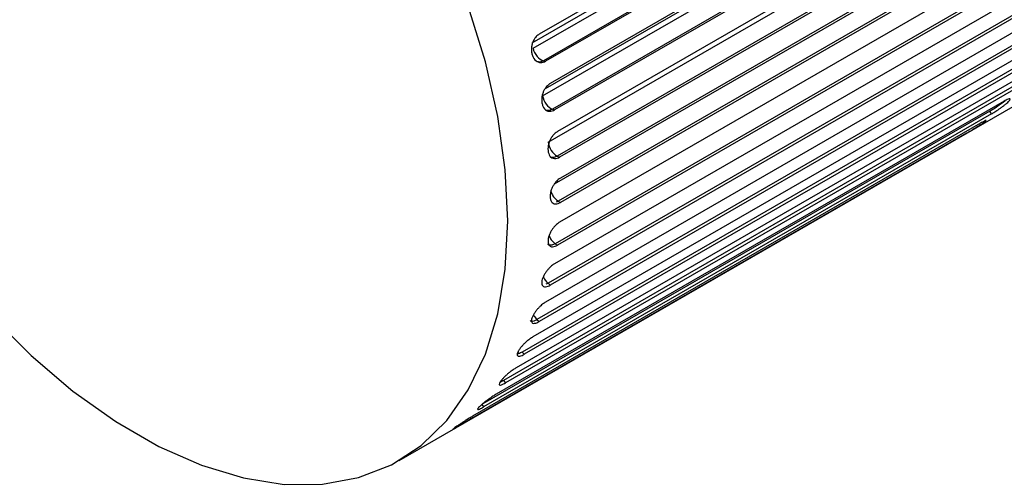
# Paper-space layout '_Isometric' of a CAD drawing. Units: inches. Extents: x -5.35 to 3.54, y -3.49 to 2.58.
# Drawn here: x -4.36 to -3.06, y 0.16 to 0.77 of the extents above; entities that cross this region are included whole.
import ezdxf

# ---------------------------------------------------------------- set-up
doc = ezdxf.new("R2010")
doc.units = ezdxf.units.IN
doc.header["$MEASUREMENT"] = 0

psp = doc.layouts.new('_Isometric')

# ---------------------------------------------------------------- linework, layer by layer
at = {"color": 7, "linetype": 'Continuous', "lineweight": 25}
for p, q in [((-3.0071, 1.1375), (-3.6752, 0.7518)), ((-3.0166, 1.1258), (-3.6849, 0.74)), ((-3.6832, 0.7333), (-3.0149, 1.1191)), ((-3.0012, 1.1027), (-3.6695, 0.7169)), ((-2.9985, 1.102), (-3.6666, 0.7163)), ((-2.9925, 1.0727), (-3.6606, 0.687)), ((-3.6707, 0.6707), (-3.0024, 1.0565)), ((-2.9895, 1.039), (-3.6578, 0.6532)), ((-2.9867, 1.0379), (-3.6548, 0.6522)), ((-2.9831, 1.0094), (-3.6512, 0.6237)), ((-3.6632, 0.6098), (-2.9949, 0.9956)), ((-2.983, 0.9772), (-3.6513, 0.5914)), ((-2.9802, 0.9757), (-3.6483, 0.59)), ((-2.979, 0.9483), (-3.6471, 0.5626)), ((-2.9818, 0.918), (-3.6501, 0.5322)), ((-2.979, 0.9162), (-3.6471, 0.5305)), ((-2.9802, 0.8901), (-3.6483, 0.5044)), ((-2.9859, 0.862), (-3.6542, 0.4762)), ((-2.9831, 0.8598), (-3.6512, 0.4741)), ((-2.9867, 0.8355), (-3.6548, 0.4498)), ((-2.9952, 0.8099), (-3.6635, 0.4241)), ((-2.9925, 0.8074), (-3.6606, 0.4217)), ((-2.9985, 0.785), (-3.6666, 0.3993)), ((-3.0098, 0.7622), (-3.6781, 0.3764)), ((-3.0071, 0.7594), (-3.6752, 0.3737)), ((-3.0154, 0.7392), (-3.6835, 0.3535)), ((-3.0293, 0.7194), (-3.6976, 0.3336)), ((-3.0267, 0.7164), (-3.6949, 0.3307)), ((-3.6695, 0.7169), (-3.6666, 0.7163)), ((-3.0372, 0.6986), (-3.7054, 0.3129)), ((-3.0536, 0.6821), (-3.7219, 0.2963)), ((-3.0512, 0.6788), (-3.7193, 0.2931)), ((-3.0638, 0.6637), (-3.7319, 0.278)), ((-3.8592, 0.1908), (-3.0519, 0.6569)), ((-3.6578, 0.6532), (-3.6548, 0.6522)), ((-3.0801, 0.6471), (-3.0824, 0.6505)), ((-3.0947, 0.6347), (-3.7629, 0.249)), ((-3.0801, 0.6471), (-3.7483, 0.2614)), ((-3.1134, 0.6216), (-3.7815, 0.2359)), ((-3.6513, 0.5914), (-3.6483, 0.59)), ((-3.6501, 0.5322), (-3.6471, 0.5305)), ((-3.6542, 0.4762), (-3.6512, 0.4741)), ((-3.6635, 0.4241), (-3.6606, 0.4217)), ((-3.6781, 0.3764), (-3.6752, 0.3737)), ((-3.6976, 0.3336), (-3.6949, 0.3307)), ((-3.7219, 0.2963), (-3.7193, 0.2931)), ((-3.7507, 0.2647), (-3.7483, 0.2614))]:
    psp.add_line(p, q, dxfattribs=at)
at = {"color": 8, "linetype": 'Continuous', "lineweight": 25}
for p, q in [((-3.0035, 1.0631), (-3.6673, 0.6799)), ((-3.6549, 0.5548), (-2.9926, 0.9372)), ((-3.0824, 0.6505), (-3.7494, 0.2655)), ((-3.7028, 0.3313), (-3.7041, 0.3305)), ((-3.7033, 0.3288), (-3.7033, 0.3288))]:
    psp.add_line(p, q, dxfattribs=at)
at = {"color": 7, "linetype": 'Continuous', "lineweight": 25, "flags": 128}
psp.add_lwpolyline([(-4.3966, 0.3823), (-4.3434, 0.3292), (-4.2883, 0.2823), (-4.232, 0.2422), (-4.1753, 0.2095), (-4.1191, 0.1846), (-4.0639, 0.1679), (-4.0107, 0.1595), (-3.9601, 0.1597), (-3.9127, 0.1683), (-3.8693, 0.1853), (-3.8305, 0.2104), (-3.7966, 0.2434), (-3.7683, 0.2837), (-3.7459, 0.3308), (-3.7296, 0.3841), (-3.7198, 0.4428), (-3.7165, 0.5062), (-3.7198, 0.5735), (-3.7296, 0.6436), (-3.7459, 0.7156), (-3.7683, 0.7886)], dxfattribs=at)
at = {"color": 8, "linetype": 'Continuous', "lineweight": 25, "flags": 128}
psp.add_lwpolyline([(-3.0623, 0.6644), (-3.0651, 0.662), (-3.0701, 0.6583), (-3.0755, 0.6546), (-3.0808, 0.6514), (-3.0824, 0.6505), (-3.0824, 0.6505), (-3.0824, 0.6505)], dxfattribs=at)
at = {"color": 7, "linetype": 'Continuous', "lineweight": 25}
for points, knots in [([(-3.6752, 0.7518), (-3.6758, 0.7514), (-3.6771, 0.7506), (-3.6791, 0.7488), (-3.681, 0.7465), (-3.6828, 0.7434), (-3.6843, 0.7396), (-3.6853, 0.7352), (-3.6855, 0.7305), (-3.6848, 0.7258), (-3.6827, 0.7201), (-3.6787, 0.7158), (-3.6737, 0.7143), (-3.6699, 0.7147), (-3.6676, 0.7158), (-3.6666, 0.7163)], [0, 0, 0, 0, 0.042536, 0.090651, 0.144858, 0.205452, 0.272346, 0.344893, 0.421766, 0.501001, 0.584331, 0.74992, 0.848292, 0.931266, 1, 1, 1, 1]), ([(-3.6832, 0.7333), (-3.6824, 0.7296), (-3.6804, 0.7257), (-3.6753, 0.7197), (-3.6723, 0.7176), (-3.6695, 0.7169)], [0, 0, 0, 0, 0.5, 0.5, 1, 1, 1, 1]), ([(-3.6695, 0.7169), (-3.6695, 0.7169), (-3.671, 0.716), (-3.6738, 0.7149), (-3.6765, 0.7154), (-3.6777, 0.7156)], [0, 0, 0, 0, 0.000207, 0.575766, 1, 1, 1, 1]), ([(-3.6606, 0.687), (-3.6612, 0.6866), (-3.6625, 0.6858), (-3.6645, 0.684), (-3.6665, 0.6817), (-3.6685, 0.6786), (-3.6702, 0.6749), (-3.6714, 0.6706), (-3.6719, 0.666), (-3.6716, 0.6613), (-3.67, 0.6557), (-3.6665, 0.6515), (-3.6618, 0.6502), (-3.6581, 0.6506), (-3.6558, 0.6517), (-3.6548, 0.6522)], [0, 0, 0, 0, 0.0425361, 0.0906512, 0.1448575, 0.2054516, 0.2723464, 0.3448933, 0.4217662, 0.5010006, 0.5843307, 0.7499203, 0.8482919, 0.9312656, 1, 1, 1, 1]), ([(-3.6707, 0.6707), (-3.6701, 0.6671), (-3.6684, 0.6632), (-3.6636, 0.6567), (-3.6606, 0.6542), (-3.6578, 0.6532)], [0, 0, 0, 0, 0.5, 0.5, 1, 1, 1, 1]), ([(-3.0801, 0.6471), (-3.0795, 0.6475), (-3.0782, 0.6483), (-3.0758, 0.6497), (-3.0731, 0.6515), (-3.07, 0.6536), (-3.0667, 0.656), (-3.0633, 0.6585), (-3.0602, 0.661), (-3.0577, 0.6633), (-3.0555, 0.6658), (-3.0555, 0.6671), (-3.058, 0.6666), (-3.0607, 0.6654), (-3.0628, 0.6642), (-3.0638, 0.6637)], [0, 0, 0, 0, 0.0425361, 0.0906512, 0.1448575, 0.2054516, 0.2723464, 0.3448933, 0.4217662, 0.5010006, 0.5843307, 0.7499203, 0.8482919, 0.9312656, 1, 1, 1, 1]), ([(-3.6578, 0.6532), (-3.6578, 0.6532), (-3.6593, 0.6523), (-3.6624, 0.651), (-3.6653, 0.6516), (-3.6667, 0.6519)], [0, 0, 0, 0, 0.000183, 0.510089, 1, 1, 1, 1]), ([(-3.1134, 0.6216), (-3.1127, 0.622), (-3.1114, 0.6227), (-3.109, 0.6241), (-3.1062, 0.6258), (-3.103, 0.6277), (-3.0995, 0.6299), (-3.0959, 0.6321), (-3.0926, 0.6342), (-3.0898, 0.6361), (-3.0872, 0.638), (-3.0868, 0.6387), (-3.089, 0.6378), (-3.0916, 0.6365), (-3.0938, 0.6353), (-3.0947, 0.6347)], [0, 0, 0, 0, 0.042536, 0.090651, 0.144858, 0.205452, 0.272346, 0.344893, 0.421766, 0.501001, 0.584331, 0.74992, 0.848292, 0.931266, 1, 1, 1, 1]), ([(-3.6512, 0.6237), (-3.6518, 0.6233), (-3.6531, 0.6225), (-3.6551, 0.6207), (-3.6573, 0.6184), (-3.6594, 0.6154), (-3.6613, 0.6118), (-3.6628, 0.6075), (-3.6636, 0.6031), (-3.6636, 0.5986), (-3.6625, 0.5932), (-3.6595, 0.5892), (-3.6551, 0.588), (-3.6515, 0.5884), (-3.6493, 0.5895), (-3.6483, 0.59)], [0, 0, 0, 0, 0.042536, 0.090651, 0.144858, 0.205452, 0.272346, 0.344893, 0.421766, 0.501001, 0.584331, 0.74992, 0.848292, 0.931266, 1, 1, 1, 1]), ([(-3.6632, 0.6098), (-3.6629, 0.6064), (-3.6615, 0.6024), (-3.6571, 0.5956), (-3.6542, 0.5928), (-3.6513, 0.5914)], [0, 0, 0, 0, 0.5, 0.5, 1, 1, 1, 1]), ([(-3.6513, 0.5914), (-3.6513, 0.5914), (-3.6528, 0.5905), (-3.6558, 0.5894), (-3.6592, 0.5893), (-3.6605, 0.5903), (-3.6607, 0.5904)], [0, 0, 0, 0, 0.000165, 0.458256, 0.916168, 1, 1, 1, 1]), ([(-3.6471, 0.5626), (-3.6477, 0.5622), (-3.649, 0.5614), (-3.6511, 0.5597), (-3.6533, 0.5574), (-3.6555, 0.5545), (-3.6576, 0.5509), (-3.6594, 0.5469), (-3.6606, 0.5425), (-3.6609, 0.5382), (-3.6604, 0.5331), (-3.6578, 0.5293), (-3.6537, 0.5283), (-3.6503, 0.5288), (-3.6481, 0.53), (-3.6471, 0.5305)], [0, 0, 0, 0, 0.042536, 0.090651, 0.144858, 0.205452, 0.272346, 0.344893, 0.421766, 0.501001, 0.584331, 0.74992, 0.848292, 0.931266, 1, 1, 1, 1]), ([(-3.6501, 0.5322), (-3.6501, 0.5322), (-3.6511, 0.5316), (-3.652, 0.5313), (-3.653, 0.531)], [0, 0, 0, 0, 0.000552, 1, 1, 1, 1]), ([(-3.6483, 0.5044), (-3.6489, 0.5041), (-3.6502, 0.5032), (-3.6523, 0.5015), (-3.6546, 0.4993), (-3.657, 0.4965), (-3.6593, 0.4931), (-3.6614, 0.4892), (-3.6629, 0.485), (-3.6636, 0.481), (-3.6635, 0.4761), (-3.6614, 0.4727), (-3.6577, 0.4719), (-3.6544, 0.4725), (-3.6522, 0.4736), (-3.6512, 0.4741)], [0, 0, 0, 0, 0.042536, 0.090651, 0.144858, 0.205452, 0.272346, 0.344893, 0.421766, 0.501001, 0.584331, 0.74992, 0.848292, 0.931266, 1, 1, 1, 1]), ([(-3.6542, 0.4762), (-3.6542, 0.4762), (-3.6557, 0.4753), (-3.6586, 0.4741), (-3.662, 0.4739), (-3.6632, 0.475), (-3.6636, 0.4753)], [0, 0, 0, 0, 0.000145, 0.402531, 0.804762, 1, 1, 1, 1]), ([(-3.6548, 0.4498), (-3.6555, 0.4494), (-3.6568, 0.4486), (-3.6589, 0.447), (-3.6613, 0.4448), (-3.6638, 0.4421), (-3.6664, 0.4388), (-3.6687, 0.4351), (-3.6705, 0.4312), (-3.6716, 0.4274), (-3.672, 0.423), (-3.6704, 0.4199), (-3.6669, 0.4193), (-3.6638, 0.42), (-3.6616, 0.4212), (-3.6606, 0.4217)], [0, 0, 0, 0, 0.0425361, 0.0906512, 0.1448575, 0.2054516, 0.2723464, 0.3448933, 0.4217662, 0.5010006, 0.5843307, 0.7499203, 0.8482919, 0.9312656, 1, 1, 1, 1]), ([(-3.6635, 0.4241), (-3.6635, 0.4241), (-3.6646, 0.4235), (-3.6655, 0.4231), (-3.6664, 0.4228)], [0, 0, 0, 0, 0.000534, 1, 1, 1, 1]), ([(-3.6666, 0.3993), (-3.6672, 0.3989), (-3.6686, 0.3981), (-3.6708, 0.3965), (-3.6732, 0.3944), (-3.6759, 0.3918), (-3.6786, 0.3887), (-3.6812, 0.3853), (-3.6834, 0.3817), (-3.6848, 0.3781), (-3.6857, 0.3741), (-3.6845, 0.3715), (-3.6814, 0.3712), (-3.6784, 0.372), (-3.6762, 0.3732), (-3.6752, 0.3737)], [0, 0, 0, 0, 0.042536, 0.090651, 0.144858, 0.205452, 0.272346, 0.344893, 0.421766, 0.501001, 0.584331, 0.74992, 0.848292, 0.931266, 1, 1, 1, 1]), ([(-3.6781, 0.3764), (-3.6781, 0.3764), (-3.6796, 0.3754), (-3.6824, 0.3741), (-3.6855, 0.3736), (-3.6865, 0.3745), (-3.6869, 0.3749)], [0, 0, 0, 0, 0.0001345, 0.3740364, 0.747793, 1, 1, 1, 1]), ([(-3.6835, 0.3535), (-3.6842, 0.3531), (-3.6855, 0.3523), (-3.6877, 0.3508), (-3.6903, 0.3488), (-3.6931, 0.3463), (-3.696, 0.3434), (-3.6988, 0.3402), (-3.7013, 0.3369), (-3.7031, 0.3337), (-3.7044, 0.3302), (-3.7037, 0.328), (-3.7009, 0.328), (-3.698, 0.329), (-3.6958, 0.3302), (-3.6949, 0.3307)], [0, 0, 0, 0, 0.042536, 0.090651, 0.144858, 0.205452, 0.272346, 0.344893, 0.421766, 0.501001, 0.584331, 0.74992, 0.848292, 0.931266, 1, 1, 1, 1]), ([(-3.6976, 0.3336), (-3.6976, 0.3336), (-3.6991, 0.3327), (-3.7016, 0.3313), (-3.7032, 0.3312), (-3.7038, 0.3311)], [0, 0, 0, 0, 0.0002144, 0.5963229, 1, 1, 1, 1]), ([(-3.7054, 0.3129), (-3.706, 0.3125), (-3.7073, 0.3117), (-3.7096, 0.3102), (-3.7123, 0.3083), (-3.7152, 0.306), (-3.7183, 0.3033), (-3.7214, 0.3004), (-3.7241, 0.2974), (-3.7262, 0.2946), (-3.728, 0.2916), (-3.7278, 0.2899), (-3.7252, 0.2903), (-3.7224, 0.2914), (-3.7203, 0.2926), (-3.7193, 0.2931)], [0, 0, 0, 0, 0.042536, 0.090651, 0.144858, 0.205452, 0.272346, 0.344893, 0.421766, 0.501001, 0.584331, 0.74992, 0.848292, 0.931266, 1, 1, 1, 1]), ([(-3.7219, 0.2963), (-3.7219, 0.2963), (-3.7234, 0.2953), (-3.7253, 0.2942), (-3.7264, 0.2939), (-3.7265, 0.2939)], [0, 0, 0, 0, 0.000298, 0.827706, 1, 1, 1, 1]), ([(-3.7319, 0.278), (-3.7325, 0.2776), (-3.7339, 0.2768), (-3.7362, 0.2753), (-3.7389, 0.2735), (-3.742, 0.2714), (-3.7453, 0.2689), (-3.7486, 0.2663), (-3.7516, 0.2637), (-3.754, 0.2613), (-3.7562, 0.2588), (-3.7563, 0.2577), (-3.754, 0.2584), (-3.7514, 0.2597), (-3.7492, 0.2609), (-3.7483, 0.2614)], [0, 0, 0, 0, 0.042536, 0.090651, 0.144858, 0.205452, 0.272346, 0.344893, 0.421766, 0.501001, 0.584331, 0.74992, 0.848292, 0.931266, 1, 1, 1, 1]), ([(-3.7629, 0.249), (-3.7635, 0.2487), (-3.7648, 0.2479), (-3.7672, 0.2464), (-3.77, 0.2447), (-3.7732, 0.2428), (-3.7766, 0.2405), (-3.7801, 0.2382), (-3.7834, 0.236), (-3.7861, 0.234), (-3.7887, 0.2322), (-3.7892, 0.2316), (-3.7871, 0.2327), (-3.7846, 0.2341), (-3.7824, 0.2353), (-3.7815, 0.2359)], [0, 0, 0, 0, 0.042536, 0.090651, 0.144858, 0.205452, 0.272346, 0.344893, 0.421766, 0.501001, 0.584331, 0.74992, 0.848292, 0.931266, 1, 1, 1, 1])]:
    psp.add_open_spline(points, degree=3, knots=knots, dxfattribs=at)
at = {"color": 8, "linetype": 'Continuous', "lineweight": 25}
for points, knots in [([(-3.6598, 0.5453), (-3.6592, 0.5437), (-3.6579, 0.5402), (-3.6544, 0.5354), (-3.6515, 0.5332), (-3.6501, 0.5322)], [0, 0, 0, 0, 0.300591, 0.650296, 1, 1, 1, 1]), ([(-3.6621, 0.4869), (-3.6619, 0.4864), (-3.6611, 0.484), (-3.6583, 0.4799), (-3.6556, 0.4774), (-3.6542, 0.4762)], [0, 0, 0, 0, 0.133724, 0.566862, 1, 1, 1, 1]), ([(-3.6697, 0.4325), (-3.669, 0.4311), (-3.6674, 0.4278), (-3.6649, 0.4254), (-3.6635, 0.4241)], [0, 0, 0, 0, 0.438703, 1, 1, 1, 1]), ([(-3.6825, 0.3827), (-3.6823, 0.3821), (-3.6812, 0.3797), (-3.6794, 0.3778), (-3.6781, 0.3764)], [0, 0, 0, 0, 0.238079, 1, 1, 1, 1])]:
    psp.add_open_spline(points, degree=3, knots=knots, dxfattribs=at)

doc.saveas('drawing.dxf')
